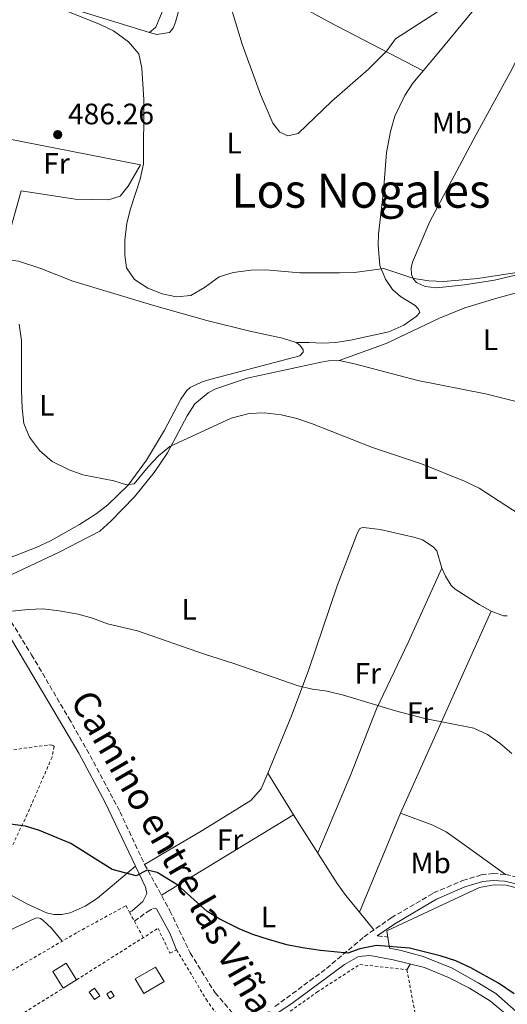
# Model space of a CAD drawing. Units: metres. Extents: x 576825 to 580267, y 4721918 to 4724270.
# Drawn here: x 578997 to 579162, y 4722453 to 4722787 of the extents above; entities that cross this region are included whole.
import ezdxf
from ezdxf.enums import TextEntityAlignment as Align

# ---------------------------------------------------------------- set-up
doc = ezdxf.new("R2010")
doc.units = ezdxf.units.M
doc.header["$MEASUREMENT"] = 0
doc.linetypes.add('DGN Style 2', pattern=[1.7399219301090239, 1.043953158065414, -0.6959687720436097])
doc.linetypes.add('DGN Style 3', pattern=[2.435890702152634, 1.739921930109024, -0.6959687720436097])
for name, color, linetype, lineweight in [('Balsa-alberca', 142, 'Continuous', 0), ('Camino', 7, 'DGN Style 3', 0), ('Caseta-cabaña', 1, 'Continuous', 0), ('Cota de punto acotado terreno', 7, 'Continuous', 0), ('Curva de nivel directora', 30, 'Continuous', 30), ('Curva de nivel intermedia', 30, 'Continuous', 0), ('Edificio', 1, 'Continuous', 13), ('Etiqueta de uso rústico', 92, 'Continuous', 0), ('Línea  de muro-pared o tapia', 1, 'Continuous', 13), ('Línea de cambio de uso (parcela vista)', 92, 'Continuous', 0), ('Margen derecho', 7, 'Continuous', 0), ('Punto acotado terreno (símbolo)', 7, 'Continuous', 0), ('Tela metálica o alambrada', 7, 'DGN Style 2', 0), ('Texto de Área (paraje) menor', 7, 'Continuous', 0), ('Valla', 7, 'DGN Style 2', 0)]:
    doc.layers.add(name, color=color, linetype=linetype, lineweight=lineweight)
doc.styles.add('Style-Arial', font='arial.ttf')

# ---------------------------------------------------------------- blocks, each defined once
blk = doc.blocks.new('5PATER')
at = {"layer": 'Balsa-alberca', "linetype": 'Continuous', "lineweight": 0}
h = blk.add_hatch(color=51, dxfattribs=at)
edge = h.paths.add_edge_path()
edge.add_ellipse((0, 0), major_axis=(-0.1095731443231308, -0.1110710700762829), ratio=0.9994222409660317, start_angle=0, end_angle=360)

msp = doc.modelspace()

# ---------------------------------------------------------------- linework, layer by layer
at = {"layer": 'Camino', "color": 7, "linetype": 'DGN Style 3', "lineweight": 0, "extrusion": (-0.0110347378620785, 0.001232931606067819, 0.9999383553199518), "elevation": -68.86385209577656, "flags": 128}
msp.add_lwpolyline([(579088.0179395822, 4722479.494274365), (579091.5981630079, 4722479.09427406)], dxfattribs=at)
at = {"layer": 'Camino', "color": 7, "linetype": 'DGN Style 3', "lineweight": 0}
for points in [[(578967.780000001, 4722619.200000001, 493.1100000000007), (578975.9899999986, 4722609.060000002, 493.8800000000048), (578978.8000000004, 4722605.250000001, 494.0700000000071), (578989.8099999987, 4722588.600000001, 494.8399999999967), (579000.4899999984, 4722571.210000002, 495.729999999996), (579013.1700000007, 4722549.7, 497.0200000000041), (579021.5599999973, 4722534.890000002, 497.9199999999984), (579030.48, 4722517.949999999, 498.8999999999943), (579038.8599999998, 4722500.07, 499.7100000000065), (579047.4600000007, 4722484.320000002, 500.570000000007), (579054.3299999972, 4722470.020000001, 501.0500000000028), (579062.7499999994, 4722456.52, 501.7100000000065), (579068.5899999999, 4722449.780000002, 501.7200000000013)], [(579083.0599999982, 4722451.830000001, 501.1699999999983), (579100.5500000007, 4722464.720000001, 500.1900000000023), (579113.289999999, 4722475.53, 499.3500000000058), (579122.5000000002, 4722481.910000003, 498.5800000000018), (579136.8700000002, 4722490.369999999, 497.820000000007), (579146.7299999995, 4722494.580000001, 497.4199999999983), (579153.0700000008, 4722496.529999999, 497.1499999999943), (579157.0100000014, 4722496.980000001, 497.029999999999), (579161.3000000007, 4722496.640000002, 496.7899999999936), (579177.6399999999, 4722492.970000002, 496.3500000000058)], [(579035.3999999975, 4722480.78, 501.0500000000028), (579039.8000000007, 4722483.99, 500.8099999999978), (579041.6600000004, 4722485.050000002, 500.529999999999), (579042.9099999999, 4722485.01, 500.570000000007)]]:
    msp.add_polyline3d(points, dxfattribs=at)
at = {"layer": 'Caseta-cabaña', "color": 1, "linetype": 'Continuous', "lineweight": 0, "elevation": 505.3099999999978, "flags": 128}
for points in [[(579023.6399999997, 4722455.52), (579021.8300000001, 4722454.230000001), (579020.0199999996, 4722456.77), (579021.8300000001, 4722458.060000001), (579023.6399999997, 4722455.52)], [(579028.5800000001, 4722455.32), (579027.1100000005, 4722454.460000001), (579026.0999999996, 4722456.210000001), (579027.5599999996, 4722457.060000001), (579028.5800000001, 4722455.32)]]:
    msp.add_lwpolyline(points, close=True, dxfattribs=at)
for points in [[(579021.8300000001, 4722458.060000001), (579020.0199999996, 4722456.77), (579021.8300000001, 4722454.230000001), (579023.6399999997, 4722455.52), (579021.8300000001, 4722458.060000001)], [(579027.1100000005, 4722454.460000001), (579026.0999999996, 4722456.210000001), (579027.5599999996, 4722457.060000001), (579028.5800000001, 4722455.32), (579027.1100000005, 4722454.460000001)]]:
    msp.add_lwpolyline(points, dxfattribs=at)
at = {"layer": 'Curva de nivel directora', "color": 30, "linetype": 'Continuous', "lineweight": 30, "elevation": 500.0000000000003, "flags": 128}
msp.add_lwpolyline([(579164.1699999984, 4722456.100000001), (579158.9400000004, 4722459.779999999), (579149.4599999987, 4722464.970000002), (579144.4000000005, 4722467.340000001), (579139.15, 4722469.100000001), (579128.6699999993, 4722471.59), (579117.5099999991, 4722472.53), (579111.9099999999, 4722471.430000001), (579107.7799999993, 4722470), (579098.519999999, 4722470.850000001), (579092.4199999992, 4722471.76), (579087.1299999985, 4722472.820000002), (579080.85, 4722474.600000001), (579075.5999999995, 4722476.310000001), (579070.9900000005, 4722478.220000002), (579064.399999999, 4722481.540000001), (579060.0999999985, 4722484.110000002), (579050.0899999993, 4722492.980000001), (579043.129999999, 4722497.280000002), (579039.7200000003, 4722498.070000002), (579036.039999999, 4722496.199999999), (579027.9000000006, 4722498.36), (579013.819999999, 4722507.170000002), (579003.2099999986, 4722511.580000001), (578998.4199999986, 4722513.03), (578981.8200000002, 4722515.210000001)], dxfattribs=at)
at = {"layer": 'Curva de nivel intermedia', "color": 30, "linetype": 'Continuous', "lineweight": 0, "flags": 128}
for points, elevation in [([(579138.1900000012, 4722789.31), (579123.9100000006, 4722780.109999999), (579120.9800000003, 4722776.050000001), (579114.8200000001, 4722769.84), (579102.3800000013, 4722758.989999999), (579090.9300000005, 4722747.999999999), (579087.4400000013, 4722747.21), (579084.7100000001, 4722748.460000002), (579082.4000000011, 4722751.49), (579078.2000000011, 4722761.230000001), (579071.9600000005, 4722778.289999999), (579065.5600000012, 4722799.73)], 480), ([(579173.1600000006, 4722702.07), (579151.8600000015, 4722698.880000001), (579140.2699999999, 4722697.77), (579135.280000001, 4722698.039999999), (579130.1900000015, 4722698.8), (579119.97, 4722702.210000001), (579110.01, 4722700.899999999), (579105.0099999999, 4722700.73), (579091.4700000014, 4722700.77), (579080.0099999994, 4722701.810000001), (579075.0100000015, 4722701.71), (579068.9299999997, 4722700.880000001), (579064.1500000008, 4722699.42), (579059.1300000006, 4722695.83), (579054.5799999997, 4722693.060000001), (579049.7000000004, 4722692.609999998), (579044.8099999998, 4722693.599999999), (579039.9500000007, 4722695.600000001), (579035.430000001, 4722698.55), (579032.7700000011, 4722702.509999998), (579032.1200000007, 4722706.789999999), (579032.1400000008, 4722711.789999999), (579032.8300000015, 4722717.600000001), (579034.0499999997, 4722722.449999998), (579037.3300000009, 4722732.550000002), (579038.4500000007, 4722737.739999999), (579038.6200000006, 4722759.529999998), (579037.9000000008, 4722770.179999999), (579036.9500000009, 4722775.08), (579033.4500000007, 4722779.15), (579028.3200000009, 4722782.880000001), (579023.8200000015, 4722785.060000001), (579012.2099999997, 4722789.679999998)], 485.0000000000001), ([(579172.6599999999, 4722614.519999999), (579152.350000001, 4722627.730000001), (579147.3399999997, 4722630.130000001), (579132.8200000001, 4722635.929999999), (579116.1299999999, 4722641.460000001), (579095.4700000002, 4722649.66), (579090.4700000001, 4722651.37), (579085.2300000008, 4722652.539999999), (579079.4000000014, 4722653.259999999), (579074.3299999998, 4722652.999999999), (579068.2800000014, 4722651.439999999), (579047.4400000006, 4722641.869999998), (579043.6200000007, 4722638.640000001), (579040.0199999998, 4722634.9), (579035.3700000006, 4722629.140000001), (579032.7100000008, 4722628.81), (579028.4000000014, 4722630.140000001), (579017.9299999995, 4722632.23), (579013.2300000011, 4722633.939999999), (579007.4600000001, 4722636.79), (579003.230000001, 4722640.529999999), (578999.7700000008, 4722645.029999998), (578997.9200000003, 4722649.680000001), (578997.3500000002, 4722654.899999999), (578997.0599999996, 4722660.869999999), (578997.12, 4722677.749999999), (578996.3300000009, 4722683.359999999)], 490.0000000000001), ([(579163.3800000016, 4722537.710000001), (579159.4500000001, 4722541.109999998), (579155.1200000005, 4722544.119999999), (579150.5800000008, 4722546.24), (579133.950000001, 4722549.529999998), (579123.9400000019, 4722552.179999999), (579106.3399999999, 4722557.519999999), (579100.8000000011, 4722558.88), (579095.8300000001, 4722559.49), (579090.9000000014, 4722560.680000001), (579069.170000001, 4722568.199999998), (579059.1700000009, 4722571.34), (579036.4400000012, 4722579.34), (579026.3000000003, 4722581.730000001), (579021.1500000004, 4722583.640000001), (579016.3300000014, 4722584.969999999), (579009.8800000006, 4722586.08), (579004.3500000008, 4722586.779999999), (578999.3500000007, 4722586.580000001), (578991.530000002, 4722585.789999999)], 495)]:
    msp.add_lwpolyline(points, dxfattribs=dict(at, elevation=elevation))
at = {"layer": 'Edificio', "color": 1, "linetype": 'Continuous', "lineweight": 13, "elevation": 505.2700000000041, "flags": 128}
msp.add_lwpolyline([(579015.7800000003, 4722460.91), (579011.2800000003, 4722458.100000001), (579007.7599999999, 4722463.720000001), (579012.2599999999, 4722466.529999999), (579015.7800000003, 4722460.91)], close=True, dxfattribs=at)
at = {"layer": 'Edificio', "color": 51, "linetype": 'Continuous', "lineweight": 13, "elevation": 505.2700000000041, "flags": 128}
for points in [[(579015.7800000003, 4722460.91), (579012.2599999999, 4722466.529999999), (579007.7599999999, 4722463.720000001), (579011.2800000003, 4722458.100000001)], [(579011.2800000003, 4722458.100000001), (579015.7800000003, 4722460.91)]]:
    msp.add_lwpolyline(points, dxfattribs=at)
at = {"layer": 'Edificio', "color": 1, "linetype": 'Continuous', "lineweight": 13, "extrusion": (-0.008693782828934751, -0.005005511324308833, 0.9999496802322134), "elevation": -28167.69933641719, "flags": 128}
msp.add_lwpolyline([(579027.9646136407, 4722378.456567784), (579021.054179276, 4722374.476517925), (579018.2042869852, 4722379.426579937), (579025.11472135, 4722383.406629798), (579027.9646136407, 4722378.456567784)], close=True, dxfattribs=at)
at = {"layer": 'Edificio', "color": 51, "linetype": 'Continuous', "lineweight": 13, "extrusion": (-0.008693782828934751, -0.005005511324308833, 0.9999496802322134), "elevation": -28167.69933641719, "flags": 128}
msp.add_lwpolyline([(579021.054179276, 4722374.476517925), (579018.2042869852, 4722379.426579937), (579025.11472135, 4722383.406629798), (579027.9646136407, 4722378.456567784), (579021.054179276, 4722374.476517925)], dxfattribs=at)
at = {"layer": 'Línea  de muro-pared o tapia', "color": 1, "linetype": 'Continuous', "lineweight": 13}
for points in [[(578981.2400000002, 4722731.74, 488.4499999999971), (578984.9299999997, 4722747.710000001, 487.7799999999989), (579037.4800000004, 4722737.359999999, 485.8500000000058), (579033.3200000003, 4722730.16, 486.2799999999989), (579030.5999999996, 4722726.82, 486.4400000000023), (579026.6299999999, 4722725.539999999, 486.8699999999953), (579015.2800000003, 4722725.699999999, 487.5800000000018), (578997, 4722728.630000001, 487.6600000000035), (578992.1900000004, 4722711.210000001, 489), (578991.79, 4722711.27, 488.9900000000052)], [(579198.9000000004, 4722419.52, 500.7700000000041), (579195.9699999997, 4722421.210000001, 500.8099999999977), (579184.0899999999, 4722432.210000001, 500.8899999999995), (579171.9199999999, 4722443.939999999, 501.3699999999953), (579157.9600000001, 4722456.24, 501.6000000000058), (579152.0499999998, 4722459.92, 501.5599999999977), (579143.1600000003, 4722464.890000001, 501.3300000000018), (579133.2999999998, 4722468.810000001, 501.1699999999983), (579125.9199999999, 4722470.890000001, 501.0899999999965), (579121.9699999997, 4722471.630000001, 500.8500000000058), (579121.0099999999, 4722477.480000001, 500.0599999999977), (579152.4900000002, 4722492.220000001, 499.0800000000018), (579157.4000000004, 4722493.119999999, 498.6399999999995), (579161.5499999998, 4722493.07, 498.570000000007), (579168.9699999997, 4722491.140000001, 498.5299999999989), (579170.3200000003, 4722489.680000001, 498.570000000007), (579179.2999999998, 4722469.279999999, 498.9600000000065), (579199.25, 4722426.92, 500.0200000000041), (579202.3799999999, 4722421.140000001, 500.7299999999959), (579198.9000000004, 4722419.52, 500.7700000000041)]]:
    msp.add_polyline3d(points, dxfattribs=at)
at = {"layer": 'Línea de cambio de uso (parcela vista)', "color": 92, "linetype": 'Continuous', "lineweight": 0, "extrusion": (0.0249918252991272, 0.05580611886019075, 0.9981287921736255), "elevation": 278514.438673504, "flags": 128}
msp.add_lwpolyline([(1401639.449078029, -4538290.115496304), (1401639.449078029, -4538214.886532466)], dxfattribs=at)
at = {"layer": 'Línea de cambio de uso (parcela vista)', "color": 92, "linetype": 'Continuous', "lineweight": 0, "extrusion": (0.03202996851615904, 0.03476937378561899, 0.9988819608759636), "elevation": 183243.1576992137, "flags": 128}
msp.add_lwpolyline([(2773770.270716726, -3861457.262866223), (2773771.232465816, -3861456.41673462), (2773775.399376571, -3861454.724471413)], dxfattribs=at)
at = {"layer": 'Línea de cambio de uso (parcela vista)', "color": 92, "linetype": 'Continuous', "lineweight": 0, "extrusion": (-0.03120051510646122, 0.05054103027807227, 0.9982345075760116), "elevation": 221109.8030551584, "flags": 128}
msp.add_lwpolyline([(-2973485.70670703, -3707711.863372646), (-2973485.706707029, -3707695.252786621)], dxfattribs=at)
at = {"layer": 'Línea de cambio de uso (parcela vista)', "color": 92, "linetype": 'Continuous', "lineweight": 0, "extrusion": (0.01999844692950399, 0.04810800298893052, 0.9986419188922648), "elevation": 239268.4132862611, "flags": 128}
msp.add_lwpolyline([(1277995.469014528, -4576793.20066879), (1277995.469014528, -4576756.733638911)], dxfattribs=at)
at = {"layer": 'Línea de cambio de uso (parcela vista)', "color": 92, "linetype": 'Continuous', "lineweight": 0, "extrusion": (0.04193572717351934, 0.02558472208022108, 0.9987926795799548), "elevation": 145605.9153091497, "flags": 128}
msp.add_lwpolyline([(3729861.983303123, -2950276.170771406), (3729861.983303124, -2950328.690752101)], dxfattribs=at)
at = {"layer": 'Línea de cambio de uso (parcela vista)', "color": 92, "linetype": 'Continuous', "lineweight": 0, "extrusion": (0.01588564019872456, 0.03653695336841403, 0.9992060335456503), "elevation": 182242.825383507, "flags": 128}
msp.add_lwpolyline([(1351892.459610969, -4558113.460804869), (1351892.459610969, -4558113.45829489)], dxfattribs=at)
at = {"layer": 'Línea de cambio de uso (parcela vista)', "color": 92, "linetype": 'Continuous', "lineweight": 0, "extrusion": (-0.04723366768556883, 0.05801154066178137, 0.9971978949972847), "elevation": 247102.0845971506, "flags": 128}
msp.add_lwpolyline([(-3430817.714340849, -3287195.516254011), (-3430817.714340849, -3287187.767166815)], dxfattribs=at)
at = {"layer": 'Línea de cambio de uso (parcela vista)', "color": 92, "linetype": 'Continuous', "lineweight": 0, "extrusion": (0.07416365692750317, 0.1200445632735941, 0.9899944721156738), "elevation": 610352.3729190782, "flags": 128}
msp.add_lwpolyline([(1989382.339919702, -4278654.765268594), (1989382.339919702, -4278657.033064881)], dxfattribs=at)
at = {"layer": 'Línea de cambio de uso (parcela vista)', "color": 92, "linetype": 'Continuous', "lineweight": 0}
for points in [[(579055.3899999997, 4722809.930000001, 481.2400000000052), (579072.8399999999, 4722801.680000001, 479.1199999999953), (579101.3600000005, 4722785.890000001, 477.9400000000023), (579133.3600000005, 4722769.34, 481.1399999999995)], [(579225.3715000004, 4722709.2928, 483.8684000000067), (579220.7699999996, 4722709.199999999, 483.8800000000047), (579198.9699999997, 4722707.199999999, 484.4100000000035), (579187.2300000004, 4722705.689999999, 484.4799999999959), (579175.5300000003, 4722703.220000001, 484.9199999999983), (579164.7000000002, 4722700.02, 485.320000000007), (579157.5599999996, 4722698.279999999, 485.5099999999948), (579147.3799999999, 4722696.65, 485.5200000000041), (579137.9199999999, 4722695.699999999, 485.3600000000006), (579134.0199999996, 4722696.140000001, 485.1999999999971), (579131.0499999998, 4722697.49, 485.0500000000029), (579130.0499999998, 4722698.560000001, 484.929999999993), (579129.3399999999, 4722700.180000001, 484.8500000000058), (579129.3099999996, 4722702.4, 484.7299999999959), (579129.6799999997, 4722704.42, 484.5299999999989), (579135.6299999999, 4722718.199999999, 484.3399999999965), (579151.2599999999, 4722747.51, 483.929999999993), (579163.54, 4722769.930000001, 483.1100000000006), (579165.7000000002, 4722774.430000001, 482.9100000000035), (579171.25, 4722788.4, 482.3000000000029), (579173.4500000002, 4722792.859999999, 482.1000000000058), (579181.6299999999, 4722806, 481.4600000000065), (579183.4699999997, 4722808.57, 480.9799999999959)], [(578990.9299999997, 4722797.140000001, 485.0800000000018), (578993.7000000002, 4722796.539999999, 485.0800000000018), (579003.3300000001, 4722793.84, 484.929999999993), (579040.4699999997, 4722782.32, 484.3699999999953)], [(579040.4699999997, 4722782.32, 484.3699999999953), (579042.9900000002, 4722781.66, 484.2599999999948), (579047.3300000001, 4722782.26, 483.6999999999971), (579048.54, 4722783.800000001, 483.3899999999995), (579049.2999999998, 4722785.83, 482.9900000000052), (579052.2400000002, 4722796.550000001, 481.9100000000035)], [(579044.8700000001, 4722789.33, 484.179999999993), (579042.7199999997, 4722784.119999999, 484.3000000000029), (579040.4699999997, 4722782.32, 484.3699999999953)], [(579150.9800000004, 4722790.600000001, 480.5899999999965), (579138.6100000005, 4722775.600000001, 480.7299999999959), (579129.8200000003, 4722765.109999999, 481.4199999999983), (579127.1799999997, 4722760.869999999, 481.6499999999942), (579123.75, 4722753.9, 481.8699999999953), (579122.2100000001, 4722748.689999999, 482.070000000007), (579120.9299999997, 4722741.59, 482.3899999999995), (579119.8600000005, 4722728.550000001, 483.3099999999977), (579119.3499999996, 4722723.57, 483.320000000007), (579118.2199999997, 4722713.980000001, 484.0599999999977), (579118.0700000003, 4722710.180000001, 484.4499999999971), (579118.5999999996, 4722703.230000001, 484.6900000000023), (579120.5300000003, 4722698.65, 485.0599999999977), (579122.8899999997, 4722695.050000001, 485.4799999999959), (579125.6299999999, 4722692.77, 485.7100000000065), (579130.6500000004, 4722689.680000001, 485.6000000000058), (579131.75, 4722688.460000001, 485.6000000000058), (579132.2100000001, 4722687.33, 485.6399999999995), (579130.9900000002, 4722685.930000001, 485.7899999999936), (579126.7800000003, 4722682.970000001, 486.1100000000006), (579121.6799999997, 4722680.789999999, 486.4199999999983), (579108.6500000004, 4722677.869999999, 486.6999999999971), (579103.7000000002, 4722677.109999999, 486.6399999999995), (579099.3499999996, 4722676.91, 486.5800000000018), (579094.6100000005, 4722677.15, 486.5800000000018), (579090.2199999997, 4722677.08, 486.1999999999971)], [(578989.3799999999, 4722705.51, 488.9600000000065), (578996.0899999999, 4722704.76, 488.3699999999953), (579003.7199999997, 4722702.24, 487.5800000000018), (579014.4699999997, 4722697.980000001, 486.7100000000065), (579042.3099999996, 4722689.550000001, 485.0800000000018), (579060, 4722684.619999999, 485.0099999999948), (579074.5899999999, 4722680.970000001, 485.9199999999983), (579085.6699999999, 4722678.65, 486.0800000000018), (579090.2199999997, 4722677.08, 486.1999999999971)], [(579104.7999999998, 4722670.980000001, 488.320000000007), (579120.8499999996, 4722676.800000001, 487.570000000007), (579138.9199999999, 4722685.359999999, 487.070000000007), (579147.4699999997, 4722688.91, 486.7799999999989), (579158.3799999999, 4722692.199999999, 486.3500000000058), (579178.7300000004, 4722697.680000001, 485.8300000000018), (579187.7300000004, 4722699.27, 485.5599999999977), (579192.0700000003, 4722699.42, 485.4400000000023), (579198.7395000001, 4722699.147800001, 485.4400000000023)], [(579090.2199999997, 4722677.08, 486.1999999999971), (579091.5099999999, 4722676.199999999, 486.1999999999971), (579092.6200000001, 4722674.640000001, 486.3099999999977), (579092.6799999997, 4722673.9, 486.3899999999995), (579091.5099999999, 4722672.65, 486.429999999993), (579060.9400000004, 4722664.58, 487.4600000000065), (579058.3399999999, 4722663.76, 487.5), (579054.3600000005, 4722661.890000001, 487.5399999999936), (579053.1500000004, 4722660.789999999, 487.6199999999953), (579051.1600000003, 4722657.850000001, 487.6900000000023), (579045.6299999999, 4722647.359999999, 488.7599999999948), (579039.5, 4722637.189999999, 489.5), (579033.3200000003, 4722628.77, 490.0299999999989), (579026.3399999999, 4722622.039999999, 490.4799999999959), (579022.3899999997, 4722619, 490.6900000000023), (579016.7599999999, 4722615.359999999, 491.0500000000029), (579006.9500000002, 4722609.880000001, 491.9199999999983), (579002.0800000001, 4722607.59, 492.3899999999995), (578990.4000000004, 4722603.060000001, 492.7400000000052), (578986.9000000004, 4722602.82, 492.7400000000052), (578984.9699999997, 4722603.630000001, 492.7799999999989), (578971.8099999996, 4722614.230000001, 493.4900000000052)], [(578985.7699999996, 4722594.710000001, 494.5500000000029), (579009.8399999999, 4722606, 493.5299999999989), (579023.7100000001, 4722613.119999999, 492.8600000000006), (579027.4100000003, 4722616.480000001, 492.7100000000065), (579035.4500000002, 4722624.730000001, 492.1600000000035), (579042.0999999996, 4722633, 491.320000000007), (579046.5999999996, 4722639.74, 490.6900000000023), (579053.2999999998, 4722652.25, 489.75), (579055.9100000003, 4722656.369999999, 489.5), (579060.4500000002, 4722660.08, 489.070000000007), (579062.6600000003, 4722661.289999999, 488.9900000000052), (579073.6600000003, 4722665.02, 488.5599999999977), (579098.75, 4722670.470000001, 488.5599999999977), (579101.25, 4722670.939999999, 488.5599999999977), (579104.7999999998, 4722670.980000001, 488.320000000007)], [(579104.7999999998, 4722670.980000001, 488.320000000007), (579110.0899999999, 4722669.859999999, 488.0800000000018), (579131.5599999996, 4722664.26, 487.6100000000006), (579154.4400000004, 4722659.710000001, 487.1399999999995), (579184.4699999997, 4722652.24, 486.6999999999971), (579185.7999999998, 4722651.710000001, 486.8999999999942)], [(579139.6399999997, 4722600.600000001, 491.5500000000029), (579137.9400000004, 4722606.4, 491.4400000000023), (579136.7400000002, 4722607.810000001, 491.3999999999942), (579133.1600000003, 4722610.140000001, 491.3600000000006), (579130.6399999997, 4722610.99, 491.3600000000006), (579118.7699999996, 4722613.710000001, 491.2799999999989), (579113.1399999997, 4722614.33, 491.320000000007), (579112.4000000004, 4722614.27, 491.320000000007), (579111.7100000001, 4722613.869999999, 491.3999999999942), (579110.9000000004, 4722612.029999999, 491.7100000000065), (579104.1600000003, 4722594.59, 492.5800000000018), (579094.5599999996, 4722566.210000001, 494.320000000007), (579088.7300000004, 4722550.470000001, 495.679999999993), (579080.6403999999, 4722531.0396, 496.7167000000045)], [(579097.5899999999, 4722503.960000001, 497.8899999999995), (579108.8399999999, 4722530.57, 496.5099999999948), (579117.54, 4722552.82, 495.1699999999983), (579128.2100000001, 4722575.33, 492.9900000000052), (579139.6399999997, 4722600.600000001, 491.5500000000029)], [(579156.3899999997, 4722585.970000001, 491.9900000000052), (579152.3200000003, 4722588.230000001, 491.9900000000052), (579144.2100000001, 4722593.439999999, 491.820000000007), (579142.8700000001, 4722594.720000001, 491.7899999999936), (579140.9100000003, 4722597.859999999, 491.6699999999983), (579139.6399999997, 4722600.600000001, 491.5500000000029)], [(579080.6403999999, 4722531.0396, 496.7167000000045), (579078.4299999997, 4722525.730000001, 497), (579074.8399999999, 4722521.689999999, 497.3099999999977), (579058.6600000003, 4722511.67, 498.5899999999965), (579038.8600000005, 4722500.07, 499.7100000000065)], [(579125.7000000002, 4722517.439999999, 496.5899999999965), (579136.6500000004, 4722513.380000001, 496.7899999999936), (579141.1100000005, 4722511.17, 496.6999999999971), (579148.3200000003, 4722506.08, 496.4700000000012), (579161.2999999998, 4722496.640000001, 496.7899999999936)], [(579089.3504999997, 4722516.930299999, 497.6965999999957), (579091.5, 4722513.449999999, 497.9400000000023), (579104.2300000004, 4722493.59, 497.8399999999965), (579107.0899999999, 4722489.5, 497.9400000000023), (579111.7209999999, 4722483.8123, 498.4903000000049)], [(579035.7400000002, 4722499.52, 499.679999999993), (579022.8499999996, 4722488.66, 500.3099999999977), (579018.75, 4722485.84, 500.6600000000035), (579013.6399999997, 4722483.66, 500.8300000000018), (579010.7400000002, 4722483.039999999, 500.9100000000035), (579008.1299999999, 4722483.050000001, 500.9499999999971), (579005.6100000005, 4722483.66, 500.9499999999971), (578998.9100000003, 4722486.640000001, 500.75), (578990.3399999999, 4722491.439999999, 500.6900000000023)], [(578954.4900000002, 4722452.710000001, 504.1900000000023), (578954.29, 4722453.25, 504.1900000000023), (578954.3799999999, 4722453.99, 504.1499999999942), (578958.4299999997, 4722457.33, 503.8500000000058), (578962.5700000003, 4722460.130000001, 503.5200000000041), (578992.8899999997, 4722477.59, 502.1000000000058), (579001.9100000003, 4722481.850000001, 501.7899999999936), (579002.7999999998, 4722481.91, 501.75), (579003.54, 4722481.720000001, 501.75), (579004.3399999999, 4722481.180000001, 501.7899999999936), (579007.2800000003, 4722478.460000001, 501.7899999999936), (579010.9100000003, 4722474, 502.0200000000041)]]:
    msp.add_polyline3d(points, dxfattribs=at)
at = {"layer": 'Margen derecho', "color": 7, "linetype": 'Continuous', "lineweight": 0, "extrusion": (0.2365130356462814, 0.1537843726099587, 0.959381024781261), "elevation": 863675.8281959158, "flags": 128}
msp.add_lwpolyline([(3643502.952479969, -2935320.410266339), (3643493.577944674, -2935319.701331914), (3643487.564807043, -2935318.460696671)], dxfattribs=at)
at = {"layer": 'Margen derecho', "color": 7, "linetype": 'Continuous', "lineweight": 0}
for points in [[(578965.7199999979, 4722614.720000002, 493.279999999999), (578967.6499999991, 4722614.150000001, 493.5500000000029), (578970.5899999985, 4722611.320000002, 493.6699999999984), (578979.1200000001, 4722599.450000001, 494.2599999999949), (578990.1299999984, 4722582.420000001, 495.050000000003), (579016.5199999991, 4722537.78, 497.6499999999942), (579025.5100000012, 4722521.029999999, 498.679999999993), (579039.1700000004, 4722492.300000001, 500.0200000000042), (579039.5899999985, 4722490.180000001, 500.1799999999931), (579038.2499999995, 4722487.460000002, 500.570000000007), (579034.6900000012, 4722484.300000001, 500.8899999999995), (579033.7600000014, 4722483.810000001, 500.8099999999978)], [(579117.7699999984, 4722475.820000002, 499.0899999999964), (579123.7499999997, 4722479.949999999, 498.5800000000018), (579137.9200000007, 4722488.290000001, 497.820000000007), (579147.5299999998, 4722492.400000001, 497.4199999999983), (579153.5399999979, 4722494.25, 497.1499999999943), (579157.0399999982, 4722494.65, 497.029999999999), (579160.9499999998, 4722494.340000002, 496.7899999999936), (579177.3099999991, 4722490.66, 496.3500000000058)], [(579076.8899999991, 4722444.960000002, 501.8399999999967), (579089.1999999982, 4722453.189999999, 501.1699999999983), (579106.6700000007, 4722466.130000001, 500.0500000000029), (579111.3700000013, 4722468.800000003, 499.9700000000013), (579115.2600000005, 4722469.150000001, 500.1300000000047), (579123.2100000011, 4722467.720000001, 500.479999999996), (579133.7499999999, 4722465.040000003, 500.8000000000029), (579141.8799999993, 4722461.680000001, 500.8800000000048), (579149.0199999984, 4722458.12, 500.9199999999983), (579156.1299999985, 4722453.720000002, 500.9199999999983), (579161.3099999975, 4722449.400000001, 500.8399999999964), (579169.6999999983, 4722440.430000002, 500.8000000000029), (579180.6700000007, 4722430.600000001, 500.679999999993), (579190.11, 4722421.500000002, 500.479999999996), (579194.7399999968, 4722417.810000001, 500.4400000000024), (579198.8999999987, 4722415.790000001, 500.3300000000018), (579209.109999999, 4722412.320000002, 500.479999999996), (579230.379999999, 4722406.119999999, 501.0399999999937), (579243.1799999998, 4722403.859999999, 501.1100000000007), (579255.9800000007, 4722401.600000001, 500.0899999999967)]]:
    msp.add_polyline3d(points, dxfattribs=at)
at = {"layer": 'Tela metálica o alambrada', "color": 7, "linetype": 'DGN Style 2', "lineweight": 0}
msp.add_polyline3d([(578946.4600000001, 4722508.630000001, 500.3699999999953), (578946.5599999996, 4722528.01, 499.0299999999989), (578947.4400000004, 4722532.75, 498.9499999999971), (578949.4500000002, 4722533.710000001, 498.9100000000035), (578970.3899999997, 4722535.550000001, 498.5200000000041), (579006.3700000001, 4722540.630000001, 498.320000000007), (579007.6500000004, 4722540.539999999, 498.320000000007), (579008.1500000004, 4722540.060000001, 498.3600000000006), (579007.4600000001, 4722536.449999999, 498.3999999999942), (578999.0700000003, 4722517.07, 499.2700000000041), (578991.1799999997, 4722500.550000001, 500.2100000000065), (578990.1399999997, 4722489.24, 500.8000000000029), (578980.3200000003, 4722489.91, 501), (578978.4800000004, 4722490.779999999, 501.0399999999936), (578952.2000000002, 4722507.119999999, 500.3699999999953), (578946.4600000001, 4722508.630000001, 500.3699999999953)], dxfattribs=at)
at = {"layer": 'Valla', "color": 7, "linetype": 'DGN Style 2', "lineweight": 0, "extrusion": (0.04854563332642112, 0.03030705258564094, 0.9983610589603884), "elevation": 171735.2595132638, "flags": 128}
msp.add_lwpolyline([(3699267.533604256, -2987071.193277429), (3699267.533604256, -2987104.20607131)], dxfattribs=at)
at = {"layer": 'Valla', "color": 7, "linetype": 'DGN Style 2', "lineweight": 0}
for points in [[(578978.3099999996, 4722437.029999999, 505.6100000000006), (578965.7100000001, 4722446.779999999, 504.6999999999971), (578992.2800000003, 4722463.140000001, 503.4400000000023), (579016.1200000001, 4722477.039999999, 501.820000000007), (579032.5300000003, 4722486.07, 501.2299999999959), (579033.7599999999, 4722483.810000001, 501.4199999999983), (579035.4000000004, 4722480.779999999, 501.679999999993), (579038.4299999997, 4722475.210000001, 502.1499999999942)], [(579015.7800000003, 4722460.91, 503.8300000000018), (579043.4299999997, 4722478.359999999, 501.7799999999989), (579047.4699999997, 4722469.930000001, 501.820000000007), (579049.7300000004, 4722471.09, 501.6999999999971), (579059.75, 4722454.300000001, 502.4100000000035), (579064.6399999997, 4722447.310000001, 502.9199999999983)], [(579101.1100000005, 4722405.92, 504.1999999999971), (579082.5099999999, 4722438.58, 502.6199999999953), (579083.79, 4722439.430000001, 502.6199999999953), (579081.2000000002, 4722445.17, 502.3800000000047), (579097.3300000001, 4722456.710000001, 501.8300000000018), (579111.8099999996, 4722466.109999999, 501.5500000000029), (579127.8099999996, 4722464.34, 501.4700000000012), (579134.5, 4722429.16, 503.570000000007)]]:
    msp.add_polyline3d(points, dxfattribs=at)

# ---------------------------------------------------------------- block references
at = {"layer": 'Punto acotado terreno (símbolo)', "color": 7, "linetype": 'Continuous', "lineweight": 0, "xscale": 10, "yscale": 10, "zscale": 10}
msp.add_blockref('5PATER', (579009.3999999978, 4722747.65, 486.2599999999953), dxfattribs=at)

# ---------------------------------------------------------------- texts
at = {"color": 7, "linetype": 'Continuous', "lineweight": 0, "style": 'Style-Arial'}
msp.add_text('Camino entre las Viñas', height=9, rotation=299.963, dxfattribs=at).set_placement((579045.904430163, 4722499.417766486, 498.1100000000006), align=Align.CENTER)
at = {"layer": 'Cota de punto acotado terreno', "color": 7, "linetype": 'Continuous', "lineweight": 0, "style": 'Style-Arial'}
msp.add_text('486.26', height=7.000000000000002, dxfattribs=at).set_placement((579012.8999999987, 4722751.149999999, 486.2599999999948))
at = {"layer": 'Etiqueta de uso rústico', "color": 92, "linetype": 'Continuous', "lineweight": 0, "style": 'Style-Arial'}
for s, p in [('Mb', (579143.1602462439, 4722751.56001, 483.1100000000006)), ('L', (579069.2514203786, 4722744.780010001, 481.6199999999953)), ('Fr', (579008.9936852679, 4722737.860010001, 486.8000000000029)), ('L', (579156.2114203804, 4722678.040010002, 486.75)), ('L', (579005.7114203791, 4722655.830010002, 489.820000000007)), ('L', (579135.7414203808, 4722634.300010002, 490.0500000000029)), ('L', (579053.9814203801, 4722586.640010001, 494.1399999999995)), ('Fr', (579114.5736852667, 4722564.86001, 494.2299999999959)), ('Fr', (579132.2936852694, 4722551.56001, 494.9199999999983)), ('Fr', (579067.8336852667, 4722508.460010001, 498.5800000000018)), ('Mb', (579135.9002462418, 4722500.590009999, 497.3600000000006)), ('L', (579080.9114203795, 4722482.240010001, 499.5800000000018))]:
    msp.add_text(s, height=7.000000000000002, dxfattribs=at).set_placement(p, align=Align.MIDDLE_CENTER)
at = {"layer": 'Texto de Área (paraje) menor', "color": 7, "linetype": 'Continuous', "lineweight": 0, "style": 'Style-Arial'}
msp.add_text('Los Nogales', height=11.5, dxfattribs=at).set_placement((579112.2422222113, 4722728.60001, 482.070000000007), align=Align.MIDDLE_CENTER)

doc.saveas('drawing.dxf')
